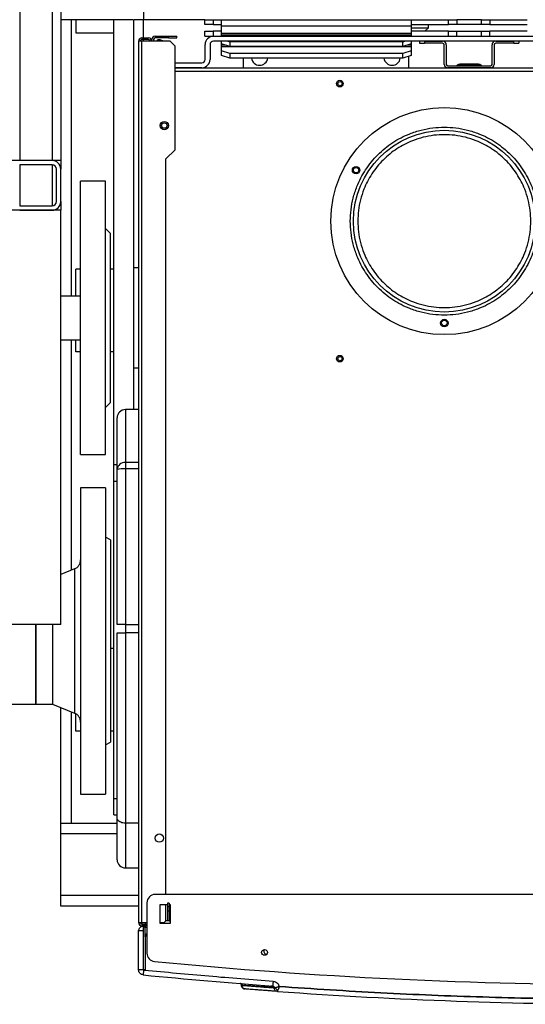
# Model space of a CAD drawing. Units: millimetres. Extents: x -4505 to -3971, y -5114 to -4704.
# Drawn here: x -4291 to -4271, y -5079 to -5039 of the extents above; entities that cross this region are included whole.
import ezdxf

# ---------------------------------------------------------------- set-up
doc = ezdxf.new("R2010")
doc.units = ezdxf.units.MM
doc.layers.add('BORDER', color=7, linetype='Continuous')
doc.styles.add('SLDTEXTSTYLE2', font='TXT', dxfattribs={"width": 0.75})
doc.dimstyles.new('SLDDIMSTYLE1', dxfattribs={"dimtxt": 3.5, "dimasz": 3.302, "dimexe": 0, "dimexo": 0.0625, "dimgap": 0.875, "dimtad": 1, "dimlfac": 15, "dimrnd": 1e-09, "dimzin": 12, "dimdsep": 46, "dimtxsty": 'SLDTEXTSTYLE2', "dimsah": 1, "dimcen": 0.09, "dimadec": 0, "dimazin": 3, "dimtfac": 1, "dimtofl": 0, "dimtmove": 0, "dimatfit": 3, "dimfxl": 1, "dimfrac": 2, "dimtolj": 1, "dimtzin": 12, "dimarcsym": 0})

# ---------------------------------------------------------------- blocks, each defined once
blk = doc.blocks.new('*D120')
at = {"layer": 'BORDER', "color": 0, "lineweight": -2, "transparency": 16777216}
for p, q in [((-4372.323, -5063.475), (-4372.323, -5019.638)), ((-4135.825, -5019.638), (-4369.021, -5019.638)), ((-4132.523, -5035.575), (-4132.523, -5019.638))]:
    blk.add_line(p, q, dxfattribs=at)
at = {"layer": 'BORDER', "color": 0, "transparency": 16777216}
for points in [[(-4369.021, -5019.088), (-4369.021, -5020.188), (-4372.323, -5019.638)], [(-4135.825, -5019.088), (-4135.825, -5020.188), (-4132.523, -5019.638)]]:
    blk.add_solid(points, dxfattribs=at)
at = {"layer": 'Defpoints', "color": 0, "transparency": 16777216}
for p in [(-4372.323, -5019.638), (-4132.523, -5035.638), (-4372.323, -5063.538)]:
    blk.add_point(p, dxfattribs=at)
at = {"layer": 'BORDER', "color": 0, "transparency": 16777216, "insert": (-4239.351, -5015.263), "char_height": 3.5, "attachment_point": 2, "style": 'SLDTEXTSTYLE2'}
blk.add_mtext('\\A1;3597', dxfattribs=at)
blk = doc.blocks.new('*D121')
at = {"layer": 'BORDER', "color": 0, "lineweight": -2, "transparency": 16777216}
for p, q in [((-4323.123, -5046.575), (-4323.123, -5025.638)), ((-4319.821, -5025.638), (-4135.825, -5025.638)), ((-4132.523, -5035.575), (-4132.523, -5025.638))]:
    blk.add_line(p, q, dxfattribs=at)
at = {"layer": 'BORDER', "color": 0, "transparency": 16777216}
for points in [[(-4319.821, -5025.088), (-4319.821, -5026.188), (-4323.123, -5025.638)], [(-4135.825, -5025.088), (-4135.825, -5026.188), (-4132.523, -5025.638)]]:
    blk.add_solid(points, dxfattribs=at)
at = {"layer": 'Defpoints', "color": 0, "transparency": 16777216}
for p in [(-4132.523, -5025.638), (-4132.523, -5035.638), (-4323.123, -5046.638)]:
    blk.add_point(p, dxfattribs=at)
at = {"layer": 'BORDER', "color": 0, "transparency": 16777216, "insert": (-4220.543, -5021.263), "char_height": 3.5, "attachment_point": 2, "style": 'SLDTEXTSTYLE2'}
blk.add_mtext('\\A1;2859', dxfattribs=at)

msp = doc.modelspace()

# ---------------------------------------------------------------- linework, layer by layer
at = {"color": 7, "linetype": 'Continuous', "lineweight": 25}
for p, q in [((-4291.4432, -5037.63798), (-4291.4432, -5044.63798)), ((-4290.13653, -5037.63798), (-4290.13653, -5044.63798)), ((-4289.78987, -5038.54465), (-4289.78987, -5044.63798)), ((-4286.45653, -5038.54465), (-4286.45653, -5038.97131)), ((-4289.3632, -5038.97131), (-4289.78987, -5038.97131)), ((-4286.8832, -5038.97131), (-4289.3632, -5038.97131)), ((-4289.18987, -5038.97131), (-4289.18987, -5039.50465)), ((-4287.65653, -5056.87131), (-4287.65653, -5038.97131)), ((-4286.85654, -5054.66315), (-4286.85654, -5038.97131)), ((-4286.45653, -5038.97131), (-4286.85654, -5038.97131)), ((-4283.98987, -5038.97131), (-4286.45653, -5038.97131)), ((-4286.45653, -5039.70465), (-4286.45653, -5038.97131)), ((-4283.98987, -5039.17131), (-4283.98987, -5038.97131)), ((-4283.98987, -5038.97131), (-4283.65653, -5038.97131)), ((-4283.65653, -5039.17131), (-4283.98987, -5039.17131)), ((-4283.65653, -5038.97131), (-4283.65653, -5039.17131)), ((-4283.65653, -5038.97131), (-4283.31653, -5038.97131)), ((-4283.65653, -5039.17131), (-4283.31653, -5039.17131)), ((-4283.31653, -5039.23798), (-4283.31653, -5038.97131)), ((-4283.31653, -5038.97131), (-4275.68987, -5038.97131)), ((-4275.68987, -5039.23798), (-4283.31653, -5039.23798)), ((-4283.31653, -5039.52483), (-4283.31653, -5039.23798)), ((-4275.68987, -5038.97131), (-4275.68987, -5039.23798)), ((-4275.68987, -5038.97131), (-4274.18987, -5038.97131)), ((-4275.68987, -5039.17131), (-4274.18987, -5039.17131)), ((-4275.68987, -5039.23798), (-4275.68987, -5039.52483)), ((-4274.99902, -5039.30198), (-4274.99902, -5039.17131)), ((-4274.18987, -5039.17131), (-4274.18987, -5038.97131)), ((-4274.18987, -5038.97131), (-4273.85654, -5038.97131)), ((-4273.85654, -5039.17131), (-4274.18987, -5039.17131)), ((-4273.85654, -5038.97131), (-4273.85654, -5039.17131)), ((-4272.85653, -5038.97131), (-4273.85654, -5038.97131)), ((-4272.85653, -5039.17131), (-4273.85654, -5039.17131)), ((-4272.85653, -5039.17131), (-4272.85653, -5038.97131)), ((-4272.85653, -5038.97131), (-4272.5232, -5038.97131)), ((-4272.5232, -5039.17131), (-4272.85653, -5039.17131)), ((-4272.5232, -5038.97131), (-4272.5232, -5039.17131)), ((-4272.5232, -5038.97131), (-4271.0232, -5038.97131)), ((-4272.5232, -5039.17131), (-4271.0232, -5039.17131)), ((-4289.18987, -5039.50465), (-4287.65653, -5039.50465)), ((-4285.98987, -5039.63798), (-4285.45653, -5039.63798)), ((-4285.45653, -5039.70465), (-4285.45653, -5039.63798)), ((-4285.45653, -5039.63798), (-4285.1232, -5039.63798)), ((-4285.1232, -5039.70465), (-4285.1232, -5039.63798)), ((-4283.98987, -5039.63798), (-4283.98987, -5039.43798)), ((-4283.98987, -5039.43798), (-4283.65653, -5039.43798)), ((-4283.98987, -5039.63798), (-4283.65653, -5039.63798)), ((-4283.65653, -5039.43798), (-4283.65653, -5039.63798)), ((-4283.31653, -5039.43798), (-4283.65653, -5039.43798)), ((-4283.65653, -5039.63798), (-4283.64987, -5039.63798)), ((-4283.64987, -5039.63798), (-4249.6632, -5039.63798)), ((-4275.68987, -5039.52483), (-4283.31653, -5039.52483)), ((-4283.31653, -5039.58748), (-4283.31653, -5039.52483)), ((-4283.31653, -5039.63798), (-4283.31653, -5039.58748)), ((-4275.68987, -5039.58748), (-4283.31653, -5039.58748)), ((-4275.68987, -5039.30198), (-4274.99902, -5039.30198)), ((-4274.18987, -5039.43798), (-4275.68987, -5039.43798)), ((-4275.68987, -5039.52483), (-4275.68987, -5039.58748)), ((-4275.68987, -5039.58748), (-4275.68987, -5039.63798)), ((-4275.13502, -5039.43798), (-4274.99902, -5039.30198)), ((-4274.18987, -5039.63798), (-4274.18987, -5039.43798)), ((-4274.18987, -5039.43798), (-4273.85654, -5039.43798)), ((-4273.85654, -5039.43798), (-4272.85653, -5039.43798)), ((-4273.85654, -5039.63798), (-4273.85654, -5039.43798)), ((-4272.85653, -5039.63798), (-4272.85653, -5039.43798)), ((-4272.85653, -5039.43798), (-4272.5232, -5039.43798)), ((-4272.5232, -5039.63798), (-4272.5232, -5039.43798)), ((-4271.0232, -5039.43798), (-4272.5232, -5039.43798)), ((-4286.65653, -5039.83798), (-4286.65653, -5075.30465)), ((-4286.5232, -5039.83798), (-4286.65653, -5039.83798)), ((-4286.5232, -5039.70465), (-4286.25654, -5039.70465)), ((-4286.25654, -5039.77131), (-4286.5232, -5039.77131)), ((-4286.5232, -5075.30465), (-4286.5232, -5039.83798)), ((-4285.38987, -5039.83798), (-4286.5232, -5039.83798)), ((-4286.45653, -5039.83798), (-4286.45653, -5039.77131)), ((-4286.1232, -5039.83798), (-4286.1232, -5039.77131)), ((-4286.05653, -5039.77131), (-4286.05653, -5039.83798)), ((-4285.45653, -5039.70465), (-4285.98987, -5039.70465)), ((-4285.72251, -5039.80652), (-4285.78516, -5039.78372)), ((-4285.72251, -5039.80652), (-4285.73396, -5039.83798)), ((-4285.63609, -5039.83798), (-4285.72251, -5039.80652)), ((-4285.45653, -5039.70465), (-4285.1232, -5039.70465)), ((-4285.18987, -5040.03798), (-4285.38987, -5039.83798)), ((-4285.18987, -5044.20465), (-4285.18987, -5040.03798)), ((-4283.9832, -5040.57131), (-4283.9832, -5039.97131)), ((-4283.7832, -5039.97131), (-4283.7832, -5040.57131)), ((-4249.6632, -5039.83798), (-4283.64987, -5039.83798)), ((-4283.31653, -5039.93956), (-4283.31653, -5039.83798)), ((-4283.31653, -5039.9915), (-4283.31653, -5039.93956)), ((-4282.9832, -5040.05357), (-4283.31653, -5039.93956)), ((-4283.31653, -5040.05414), (-4283.31653, -5039.9915)), ((-4283.31653, -5040.21829), (-4283.31653, -5040.05414)), ((-4283.31653, -5040.05414), (-4275.68987, -5040.05414)), ((-4283.06406, -5039.83798), (-4282.9832, -5039.86563)), ((-4282.9832, -5039.86563), (-4282.9832, -5040.05357)), ((-4276.0232, -5039.86563), (-4282.9832, -5039.86563)), ((-4276.0232, -5040.05357), (-4282.9832, -5040.05357)), ((-4276.0232, -5039.86563), (-4275.94235, -5039.83798)), ((-4276.0232, -5040.05357), (-4276.0232, -5039.86563)), ((-4275.68987, -5039.93956), (-4276.0232, -5040.05357)), ((-4275.68987, -5039.83798), (-4275.68987, -5039.93956)), ((-4275.68987, -5039.93956), (-4275.68987, -5039.9915)), ((-4275.68987, -5039.9915), (-4275.68987, -5040.05414)), ((-4275.68987, -5040.05414), (-4275.68987, -5040.21829)), ((-4275.35653, -5039.83798), (-4275.35653, -5039.91798)), ((-4275.35653, -5039.91798), (-4275.15653, -5039.91798)), ((-4275.15653, -5039.83798), (-4275.15653, -5039.91798)), ((-4275.15653, -5039.83798), (-4274.4232, -5039.83798)), ((-4274.4232, -5039.91798), (-4275.15653, -5039.91798)), ((-4274.35654, -5040.77131), (-4274.35654, -5039.98465)), ((-4274.27653, -5039.98465), (-4274.27653, -5040.77131)), ((-4272.43654, -5040.77131), (-4272.43654, -5039.98465)), ((-4272.35653, -5039.98465), (-4272.35653, -5040.77131)), ((-4272.28987, -5039.83798), (-4271.55654, -5039.83798)), ((-4271.55654, -5039.91798), (-4272.28987, -5039.91798)), ((-4271.55654, -5039.91798), (-4271.55654, -5039.83798)), ((-4271.55654, -5039.91798), (-4271.35653, -5039.91798)), ((-4271.35653, -5039.83798), (-4271.35653, -5039.91798)), ((-4282.9832, -5040.3323), (-4283.31653, -5040.21829)), ((-4283.31653, -5040.40623), (-4283.31653, -5040.21829)), ((-4282.9832, -5040.52024), (-4283.31653, -5040.40623)), ((-4282.9832, -5040.3323), (-4282.9832, -5040.52024)), ((-4276.0232, -5040.3323), (-4282.9832, -5040.3323)), ((-4275.68987, -5040.21829), (-4276.0232, -5040.3323)), ((-4276.0232, -5040.52024), (-4276.0232, -5040.3323)), ((-4275.68987, -5040.40623), (-4276.0232, -5040.52024)), ((-4275.78987, -5040.90465), (-4275.78987, -5040.44043)), ((-4275.68987, -5040.21829), (-4275.68987, -5040.40623)), ((-4285.18987, -5040.70465), (-4284.11653, -5040.70465)), ((-4276.0232, -5040.52024), (-4282.9832, -5040.52024)), ((-4282.45653, -5040.52024), (-4282.45653, -5040.90465)), ((-4274.2232, -5040.82465), (-4272.48987, -5040.82465)), ((-4273.83681, -5040.80512), (-4273.83263, -5040.80094)), ((-4273.83681, -5040.80512), (-4273.6232, -5040.80512)), ((-4273.6232, -5040.80094), (-4273.83263, -5040.80094)), ((-4273.6232, -5040.75798), (-4273.72892, -5040.75798)), ((-4273.08987, -5040.75798), (-4273.6232, -5040.75798)), ((-4273.6232, -5040.80094), (-4273.6232, -5040.75798)), ((-4273.08987, -5040.80094), (-4273.6232, -5040.80094)), ((-4273.6232, -5040.80512), (-4273.6232, -5040.80094)), ((-4273.6232, -5040.80512), (-4273.6232, -5040.82465)), ((-4273.6232, -5040.80512), (-4273.08987, -5040.80512)), ((-4273.08987, -5040.75798), (-4273.08987, -5040.80094)), ((-4272.98415, -5040.75798), (-4273.08987, -5040.75798)), ((-4272.88044, -5040.80094), (-4273.08987, -5040.80094)), ((-4273.08987, -5040.80094), (-4273.08987, -5040.80512)), ((-4273.08987, -5040.82465), (-4273.08987, -5040.80512)), ((-4273.08987, -5040.80512), (-4272.87626, -5040.80512)), ((-4272.87626, -5040.80512), (-4272.88044, -5040.80094)), ((-4284.11653, -5040.90465), (-4285.18987, -5040.90465)), ((-4285.18987, -5040.90465), (-4265.79407, -5040.90465)), ((-4272.48987, -5040.90465), (-4274.2232, -5040.90465)), ((-4285.55653, -5044.57131), (-4285.18987, -5044.20465)), ((-4291.4432, -5044.63798), (-4291.78987, -5044.63798)), ((-4290.13653, -5044.63798), (-4291.4432, -5044.63798)), ((-4289.78987, -5044.63798), (-4290.13653, -5044.63798)), ((-4289.78987, -5044.63798), (-4289.78987, -5044.98465)), ((-4285.55653, -5074.16864), (-4285.55653, -5044.57131)), ((-4290.13653, -5044.81131), (-4291.4432, -5044.81131)), ((-4289.9632, -5046.29131), (-4289.9632, -5044.98465)), ((-4289.78987, -5046.29131), (-4289.78987, -5044.98465)), ((-4287.98987, -5045.47131), (-4288.98987, -5045.47131)), ((-4288.98987, -5056.47131), (-4288.98987, -5045.47131)), ((-4287.98987, -5056.47131), (-4287.98987, -5045.47131)), ((-4289.78987, -5046.29131), (-4289.78987, -5046.63798)), ((-4289.78987, -5046.63798), (-4323.1232, -5046.63798)), ((-4291.4432, -5046.46465), (-4290.13653, -5046.46465)), ((-4291.4432, -5046.63798), (-4290.13653, -5046.63798)), ((-4289.78987, -5063.30465), (-4289.78987, -5046.63798)), ((-4287.78987, -5047.57131), (-4287.98987, -5047.37131)), ((-4287.78987, -5054.37131), (-4287.78987, -5047.57131)), ((-4289.18987, -5050.09098), (-4289.18987, -5049.00465)), ((-4288.98987, -5049.00465), (-4289.18987, -5049.00465)), ((-4287.65653, -5049.00465), (-4287.78987, -5049.00465)), ((-4286.65653, -5048.96131), (-4286.85654, -5048.96131)), ((-4288.98987, -5050.09098), (-4289.78987, -5050.09098)), ((-4289.78987, -5051.85165), (-4288.98987, -5051.85165)), ((-4289.18987, -5052.33798), (-4289.18987, -5051.85165)), ((-4288.98987, -5052.33798), (-4289.18987, -5052.33798)), ((-4287.65653, -5052.33798), (-4287.78987, -5052.33798)), ((-4286.85654, -5052.98131), (-4286.65653, -5052.98131)), ((-4287.98987, -5054.57131), (-4287.78987, -5054.37131)), ((-4286.65653, -5054.66315), (-4287.18987, -5054.66315)), ((-4287.5232, -5057.0746), (-4287.5232, -5054.99649)), ((-4288.98987, -5056.47131), (-4287.98987, -5056.47131)), ((-4287.65653, -5057.53798), (-4287.65653, -5056.87131)), ((-4287.65653, -5056.87131), (-4287.5232, -5056.87131)), ((-4287.5232, -5063.30465), (-4287.5232, -5057.0746)), ((-4287.18987, -5056.78439), (-4287.18987, -5057.04421)), ((-4287.18987, -5057.04421), (-4287.18987, -5063.30465)), ((-4287.98987, -5057.80465), (-4288.98987, -5057.80465)), ((-4288.98987, -5057.80465), (-4288.98987, -5070.13798)), ((-4287.98987, -5057.80465), (-4287.98987, -5070.13798)), ((-4287.65653, -5070.30465), (-4287.65653, -5057.53798)), ((-4287.78987, -5059.90465), (-4287.98987, -5059.78918)), ((-4287.78987, -5059.90465), (-4287.78987, -5068.03798)), ((-4289.2385, -5061.07296), (-4289.78987, -5061.29837)), ((-4289.78987, -5063.30465), (-4323.1232, -5063.30465)), ((-4290.78987, -5063.42996), (-4290.78987, -5063.30465)), ((-4290.78987, -5063.30465), (-4290.78987, -5066.50798)), ((-4290.78987, -5066.50798), (-4290.78987, -5063.42996)), ((-4290.1232, -5063.30465), (-4290.1232, -5066.50798)), ((-4287.18987, -5063.30465), (-4286.65653, -5063.30465)), ((-4287.18987, -5063.30465), (-4287.18987, -5063.63798)), ((-4287.5232, -5071.08578), (-4287.5232, -5063.63798)), ((-4287.5232, -5063.63798), (-4287.18987, -5063.63798)), ((-4287.18987, -5063.63798), (-4287.18987, -5071.30465)), ((-4286.65653, -5063.63798), (-4287.18987, -5063.63798)), ((-4287.65653, -5064.27131), (-4287.78987, -5064.27131)), ((-4300.78987, -5066.50798), (-4290.78987, -5066.50798)), ((-4290.78987, -5066.50798), (-4290.1232, -5066.50798)), ((-4290.1232, -5066.50798), (-4289.2385, -5066.86967)), ((-4289.78987, -5071.30465), (-4289.78987, -5066.64425)), ((-4289.18987, -5067.60465), (-4289.18987, -5066.89351)), ((-4288.98987, -5067.60465), (-4289.18987, -5067.60465)), ((-4287.65653, -5067.60465), (-4287.78987, -5067.60465)), ((-4287.98987, -5068.15345), (-4287.78987, -5068.03798)), ((-4288.98987, -5070.13798), (-4287.98987, -5070.13798)), ((-4287.65653, -5070.97131), (-4287.65653, -5070.30465)), ((-4289.78987, -5071.73131), (-4289.78987, -5071.30465)), ((-4289.78987, -5071.30465), (-4289.3632, -5071.30465)), ((-4289.3632, -5071.30465), (-4287.5232, -5071.30465)), ((-4287.65653, -5070.97131), (-4287.5232, -5070.97131)), ((-4287.5232, -5072.77131), (-4287.5232, -5071.08578)), ((-4286.65653, -5071.30465), (-4287.18987, -5071.30465)), ((-4289.78987, -5074.21131), (-4289.78987, -5071.73131)), ((-4287.18987, -5073.10465), (-4286.65653, -5073.10465)), ((-4289.78987, -5074.63798), (-4289.78987, -5074.21131)), ((-4286.3232, -5074.50198), (-4286.3232, -5076.53311)), ((-4247.3232, -5074.16864), (-4285.98987, -5074.16864)), ((-4285.4232, -5074.51798), (-4285.48987, -5074.51798)), ((-4285.48987, -5074.51798), (-4285.48987, -5074.65131)), ((-4285.4232, -5074.51798), (-4285.4232, -5074.65131)), ((-4286.65653, -5074.63798), (-4289.78987, -5074.63798)), ((-4285.78987, -5075.33798), (-4285.78987, -5074.57131)), ((-4285.78987, -5074.57131), (-4285.48987, -5074.57131)), ((-4285.55653, -5075.23798), (-4285.55653, -5074.57131)), ((-4285.48987, -5074.65131), (-4285.48987, -5074.83798)), ((-4285.48987, -5074.65131), (-4285.4232, -5074.65131)), ((-4285.4232, -5074.83798), (-4285.48987, -5074.83798)), ((-4285.48987, -5074.83798), (-4285.48987, -5075.23798)), ((-4285.4232, -5074.57131), (-4285.38987, -5074.57131)), ((-4285.4232, -5074.65131), (-4285.4232, -5074.83798)), ((-4285.4232, -5074.83798), (-4285.4232, -5075.23798)), ((-4285.38987, -5074.57131), (-4285.38987, -5075.33798)), ((-4286.65653, -5075.30465), (-4286.5232, -5075.30465)), ((-4286.5232, -5075.30465), (-4286.3232, -5075.30465)), ((-4286.5232, -5075.30465), (-4286.5232, -5075.37131)), ((-4286.38987, -5075.30465), (-4286.38987, -5075.37131)), ((-4285.78987, -5075.30465), (-4285.6232, -5075.30465)), ((-4285.6232, -5075.30465), (-4285.55653, -5075.23798)), ((-4285.48987, -5075.23798), (-4285.55653, -5075.23798)), ((-4285.4232, -5075.23798), (-4285.48987, -5075.23798)), ((-4286.65653, -5077.20777), (-4286.65653, -5075.63798)), ((-4286.45653, -5075.63798), (-4286.59796, -5075.63798)), ((-4286.5232, -5075.37131), (-4286.3232, -5075.37131)), ((-4286.3232, -5075.43798), (-4286.5232, -5075.43798)), ((-4286.45653, -5077.17775), (-4286.45653, -5075.63798)), ((-4286.38987, -5075.43798), (-4286.38987, -5075.49131)), ((-4286.38987, -5075.87964), (-4286.38987, -5075.49131)), ((-4285.38987, -5075.33798), (-4285.78987, -5075.33798)), ((-4286.38987, -5075.89131), (-4286.38987, -5077.17775)), ((-4286.45653, -5077.17775), (-4286.4549, -5077.20549)), ((-4286.42977, -5077.21044), (-4286.4549, -5077.20549)), ((-4286.45163, -5077.18784), (-4286.39517, -5077.19299)), ((-4286.4232, -5077.21109), (-4286.42977, -5077.21044)), ((-4282.55205, -5077.7634), (-4282.47867, -5077.79883)), ((-4282.5152, -5077.82113), (-4282.5152, -5077.83906)), ((-4282.51515, -5077.83898), (-4282.51515, -5077.82311)), ((-4282.51515, -5077.83898), (-4282.49361, -5077.84035)), ((-4282.39231, -5077.9719), (-4282.36645, -5077.97393)), ((-4281.15037, -5077.92398), (-4281.19707, -5077.92398)), ((-4281.19707, -5077.92398), (-4281.19707, -5077.93807)), ((-4271.09754, -5078.5271), (-4271.09729, -5078.53421))]:
    msp.add_line(p, q, dxfattribs=at)
at = {"color": 8, "linetype": 'Continuous', "lineweight": 25}
for p, q in [((-4289.3632, -5050.09098), (-4289.3632, -5038.97131)), ((-4283.1647, -5039.9915), (-4283.31653, -5039.9915)), ((-4275.68987, -5039.9915), (-4275.8417, -5039.9915)), ((-4285.18987, -5041.03798), (-4266.0738, -5041.03798)), ((-4291.4432, -5044.81131), (-4291.4432, -5046.46465)), ((-4290.13653, -5044.81131), (-4290.13653, -5046.46465)), ((-4289.3632, -5061.12394), (-4289.3632, -5051.85165)), ((-4287.18987, -5054.66315), (-4287.18987, -5056.78439)), ((-4286.65653, -5056.78439), (-4287.18987, -5056.78439)), ((-4286.65653, -5057.04421), (-4287.18987, -5057.04421)), ((-4287.65653, -5057.53798), (-4287.5232, -5057.53798)), ((-4289.2385, -5061.07296), (-4289.2385, -5066.86967)), ((-4289.3632, -5071.30465), (-4289.3632, -5066.81868)), ((-4287.65653, -5070.30465), (-4287.5232, -5070.30465)), ((-4287.18987, -5071.30465), (-4287.18987, -5073.10465)), ((-4287.5232, -5071.73131), (-4289.78987, -5071.73131)), ((-4286.65653, -5074.21131), (-4289.78987, -5074.21131)), ((-4285.4232, -5075.23798), (-4285.38987, -5075.23798))]:
    msp.add_line(p, q, dxfattribs=at)
at = {"color": 7, "linetype": 'Continuous', "lineweight": 25}
for centre, radius in [((-4278.55653, -5041.54465), 0.13333), ((-4278.55653, -5041.54465), 0.08333), ((-4274.35653, -5047.07798), 4.56667), ((-4285.62337, -5043.23246), 0.16667), ((-4285.62337, -5043.23246), 0.11), ((-4274.35653, -5047.07798), 3.65599), ((-4277.90724, -5045.02798), 0.15), ((-4277.90724, -5045.02798), 0.11), ((-4274.35653, -5051.17798), 0.15), ((-4274.35653, -5051.17798), 0.11), ((-4278.55653, -5052.61131), 0.13333), ((-4278.55653, -5052.61131), 0.08333), ((-4285.8232, -5071.90465), 0.16667), ((-4281.58987, -5076.50198), 0.11667)]:
    msp.add_circle(centre, radius, dxfattribs=at)
for centre, radius, start, end in [((-4285.98987, -5039.77131), 0.13333, 90, 180), ((-4283.64987, -5039.97131), 0.33333, 90, 180), ((-4286.5232, -5039.83798), 0.13333, 90, 180), ((-4286.5232, -5039.83798), 0.06667, 90, 180), ((-4286.25653, -5039.83798), 0.13333, 0, 90), ((-4286.25653, -5039.83798), 0.06667, 0, 90), ((-4285.98987, -5039.77131), 0.06667, 90, 180), ((-4285.83076, -5039.90902), 0.13333, 70, 147.80731), ((-4283.64987, -5039.97131), 0.13333, 90, 180), ((-4274.4232, -5039.98465), 0.14667, 0, 90), ((-4274.4232, -5039.98465), 0.06667, 0, 90), ((-4272.28987, -5039.98465), 0.14667, 90, 180), ((-4272.28987, -5039.98465), 0.06667, 90, 180), ((-4284.11653, -5040.57131), 0.33333, 270, 0), ((-4284.11653, -5040.57131), 0.13333, 270, 0), ((-4281.78987, -5040.47131), 0.33333, 188.440081, 270), ((-4281.78987, -5040.47131), 0.33333, 270, 351.559919), ((-4276.45653, -5040.47131), 0.33333, 188.440081, 270), ((-4276.45653, -5040.47131), 0.33333, 270, 351.559919), ((-4274.2232, -5040.77131), 0.13333, 180, 270), ((-4274.2232, -5040.77131), 0.05333, 180, 270), ((-4273.88395, -5040.75798), 0.06667, 270, 315), ((-4273.72892, -5040.90465), 0.14667, 90, 135), ((-4272.98415, -5040.90465), 0.14667, 45, 90), ((-4272.82912, -5040.75798), 0.06667, 225, 270), ((-4272.48987, -5040.77131), 0.13333, 270, 0), ((-4272.48987, -5040.77131), 0.05333, 270, 0), ((-4290.13653, -5044.98465), 0.34667, 0, 90), ((-4290.13653, -5044.98465), 0.17333, 0, 90), ((-4290.13653, -5046.29131), 0.34667, 270, 0), ((-4290.13653, -5046.29131), 0.17333, 270, 0), ((-4287.18987, -5054.99649), 0.33333, 90, 180), ((-4287.21003, -5057.09776), 0.31402, 86.318054, 175.769431), ((-4287.27251, -5057.9811), 0.94052, 84.959132, 105.458855), ((-4289.38987, -5060.70271), 0.4, 292.235899, 0), ((-4289.38987, -5067.23992), 0.4, 0, 67.764101), ((-4287.18987, -5072.77131), 0.33333, 180, 270), ((-4285.98987, -5074.50198), 0.33333, 90, 180), ((-4286.5232, -5075.30465), 0.13333, 180, 270), ((-4286.5232, -5075.30465), 0.06667, 180, 270), ((-4286.18987, -5075.89131), 0.2, 131.810315, 180), ((-4281.50653, -5076.46866), 0.11, 131.14718, 272.438237), ((-4285.98987, -5076.5331), 0.33333, 180, 264.443456), ((-4266.65653, -4877.80465), 200, 264.4434557, 275.5565443), ((-4266.65653, -4878.39127), 200, 264.312705, 265.813019), ((-4266.65653, -4878.39127), 200.2, 265.8706144, 270)]:
    msp.add_arc(centre, radius, start, end, dxfattribs=at)
for points, knots in [([(-4278.13823, -5047.07798), (-4278.13281, -5047.2317), (-4278.1218, -5047.54392), (-4278.03101, -5048.01193), (-4277.89357, -5048.43998), (-4277.72014, -5048.82054), (-4277.52599, -5049.15291), (-4277.29725, -5049.46635), (-4277.03537, -5049.75682), (-4276.74491, -5050.0187), (-4276.43148, -5050.24742), (-4276.09911, -5050.44162), (-4275.71856, -5050.61486), (-4275.2905, -5050.75318), (-4274.82249, -5050.84065), (-4274.35655, -5050.86905), (-4273.8906, -5050.84065), (-4273.42258, -5050.75318), (-4272.99453, -5050.61487), (-4272.61397, -5050.44162), (-4272.2816, -5050.24743), (-4271.96816, -5050.01869), (-4271.6777, -5049.75682), (-4271.41582, -5049.46635), (-4271.1871, -5049.15292), (-4270.99289, -5048.82055), (-4270.81966, -5048.44), (-4270.68134, -5048.01195), (-4270.59387, -5047.54394), (-4270.56547, -5047.07799), (-4270.59387, -5046.61204), (-4270.68133, -5046.14403), (-4270.81965, -5045.71598), (-4270.99289, -5045.33542), (-4271.18709, -5045.00305), (-4271.41582, -5044.68961), (-4271.6777, -5044.39914), (-4271.96816, -5044.13726), (-4272.28159, -5043.90854), (-4272.61396, -5043.71434), (-4272.99451, -5043.5411), (-4273.42256, -5043.40278), (-4273.89058, -5043.31531), (-4274.35653, -5043.28691), (-4274.82247, -5043.31531), (-4275.29049, -5043.40278), (-4275.71854, -5043.54109), (-4276.0991, -5043.71433), (-4276.43147, -5043.90854), (-4276.74491, -5044.13726), (-4277.03537, -5044.39914), (-4277.29725, -5044.68961), (-4277.52598, -5045.00304), (-4277.72014, -5045.33541), (-4277.89356, -5045.71596), (-4278.031, -5046.14401), (-4278.1218, -5046.61203), (-4278.13281, -5046.92425), (-4278.13823, -5047.07798)], [0, 0, 0, 0, 0.01940715, 0.03941615, 0.05998798, 0.07606922, 0.09215188, 0.10853212, 0.12500002, 0.14146781, 0.15784811, 0.17392943, 0.19001205, 0.21058258, 0.23059197, 0.24999996, 0.26940678, 0.28941613, 0.30998789, 0.32606916, 0.34215197, 0.35853214, 0.37500005, 0.39146784, 0.40784808, 0.42392933, 0.44001207, 0.46058254, 0.48059185, 0.50000002, 0.51940679, 0.53941612, 0.55998795, 0.57606921, 0.59215193, 0.60853219, 0.62499998, 0.6414679, 0.65784803, 0.67392936, 0.69001213, 0.71058251, 0.7305919, 0.75000006, 0.76940688, 0.78941606, 0.80998799, 0.82606925, 0.84215193, 0.8585322, 0.87499999, 0.8914679, 0.90784815, 0.92392934, 0.94001206, 0.96058258, 0.98059222, 1, 1, 1, 1]), ([(-4277.83653, -5047.07798), (-4277.83154, -5046.93652), (-4277.82141, -5046.64921), (-4277.73786, -5046.21854), (-4277.61139, -5045.82464), (-4277.4518, -5045.47443), (-4277.27296, -5045.16832), (-4277.06251, -5044.87985), (-4276.82161, -5044.61292), (-4276.55468, -5044.37201), (-4276.26621, -5044.16158), (-4275.96009, -5043.98268), (-4275.6099, -5043.82327), (-4275.21599, -5043.69598), (-4274.78532, -5043.61549), (-4274.35655, -5043.58936), (-4273.92777, -5043.61549), (-4273.49709, -5043.69598), (-4273.10319, -5043.82326), (-4272.75299, -5043.98268), (-4272.44688, -5044.16156), (-4272.1584, -5044.372), (-4271.89147, -5044.6129), (-4271.65056, -5044.87984), (-4271.44014, -5045.16831), (-4271.26124, -5045.47442), (-4271.10182, -5045.82462), (-4270.97454, -5046.21852), (-4270.89405, -5046.6492), (-4270.86791, -5047.07797), (-4270.89405, -5047.50674), (-4270.97453, -5047.93742), (-4271.10182, -5048.33132), (-4271.26123, -5048.68153), (-4271.44012, -5048.98763), (-4271.65055, -5049.27612), (-4271.89146, -5049.54304), (-4272.15839, -5049.78395), (-4272.44686, -5049.99438), (-4272.75298, -5050.17328), (-4273.10317, -5050.33269), (-4273.49707, -5050.45998), (-4273.92775, -5050.54047), (-4274.35652, -5050.5666), (-4274.7853, -5050.54047), (-4275.21597, -5050.45998), (-4275.60988, -5050.3327), (-4275.96008, -5050.17328), (-4276.26619, -5049.99439), (-4276.55467, -5049.78396), (-4276.82159, -5049.54306), (-4277.06251, -5049.27612), (-4277.27295, -5048.98765), (-4277.4518, -5048.68154), (-4277.61138, -5048.33134), (-4277.73786, -5047.93744), (-4277.82141, -5047.50676), (-4277.83154, -5047.21944), (-4277.83653, -5047.07798)], [0, 0, 0, 0, 0.01940704, 0.03941596, 0.05998781, 0.07606895, 0.09215166, 0.10857507, 0.12499996, 0.14142325, 0.15784822, 0.17392931, 0.19001216, 0.21058252, 0.23059186, 0.2499999, 0.26940666, 0.28941594, 0.30998781, 0.32606886, 0.34215175, 0.35857507, 0.37500001, 0.39142322, 0.40784819, 0.42392939, 0.44001214, 0.46058258, 0.48059183, 0.49999996, 0.51940668, 0.53941596, 0.55998781, 0.57606895, 0.59215173, 0.60857503, 0.62499994, 0.64142323, 0.6578482, 0.67392945, 0.69001213, 0.71058249, 0.73059182, 0.75000005, 0.76940663, 0.78941591, 0.80998778, 0.826069, 0.84215172, 0.85857504, 0.87499998, 0.89142334, 0.9078483, 0.92392942, 0.94001214, 0.96058258, 0.98059219, 1, 1, 1, 1]), ([(-4287.18987, -5063.30465), (-4287.22734, -5063.30465), (-4287.30229, -5063.30465), (-4287.40218, -5063.30465), (-4287.47756, -5063.30465), (-4287.51751, -5063.30465), (-4287.52159, -5063.30465), (-4287.5232, -5063.30465)], [0, 0, 0, 0, 0.21468231, 0.42936898, 0.64405544, 0.85875211, 1, 1, 1, 1]), ([(-4287.18987, -5071.30465), (-4287.22381, -5071.30265), (-4287.29161, -5071.29867), (-4287.38274, -5071.26818), (-4287.45777, -5071.22226), (-4287.51024, -5071.15989), (-4287.52322, -5071.11154), (-4287.5232, -5071.08598), (-4287.5232, -5071.08578)], [0, 0, 0, 0, 0.18049484, 0.36065102, 0.54993242, 0.76256305, 0.99819137, 1, 1, 1, 1]), ([(-4286.65653, -5075.63798), (-4286.65353, -5075.61181), (-4286.64751, -5075.55947), (-4286.60169, -5075.49341), (-4286.54717, -5075.45661), (-4286.49706, -5075.44039), (-4286.47016, -5075.43879), (-4286.45653, -5075.43798)], [0, 0, 0, 0, 0.24967031, 0.49934823, 0.74226512, 0.86942257, 1, 1, 1, 1]), ([(-4286.59796, -5075.63798), (-4286.60669, -5075.63798), (-4286.62417, -5075.63798), (-4286.64234, -5075.63798), (-4286.65432, -5075.63798), (-4286.6558, -5075.63798), (-4286.65653, -5075.63798)], [0, 0, 0, 0, 0.24999735, 0.50001156, 0.75002225, 1, 1, 1, 1]), ([(-4286.45653, -5075.63798), (-4286.45653, -5075.61171), (-4286.45653, -5075.55917), (-4286.45653, -5075.49297), (-4286.45653, -5075.44675), (-4286.45653, -5075.4409), (-4286.45653, -5075.43797)], [0, 0, 0, 0, 0.24999229, 0.49999105, 0.74998572, 1, 1, 1, 1]), ([(-4286.38987, -5075.49131), (-4286.39962, -5075.49131), (-4286.41913, -5075.4913), (-4286.44028, -5075.49129), (-4286.45426, -5075.49128), (-4286.45577, -5075.49127), (-4286.45653, -5075.49126)], [0, 0, 0, 0, 0.25000268, 0.5000133, 0.74999047, 1, 1, 1, 1]), ([(-4286.38987, -5075.49131), (-4286.38022, -5075.49131), (-4286.36094, -5075.49131), (-4286.3399, -5075.49131), (-4286.32584, -5075.49131), (-4286.32408, -5075.49131), (-4286.3232, -5075.49131)], [0, 0, 0, 0, 0.24997706, 0.49999414, 0.7499672, 1, 1, 1, 1]), ([(-4286.4549, -5077.20549), (-4286.46861, -5077.20584), (-4286.49566, -5077.20653), (-4286.54614, -5077.20748), (-4286.60114, -5077.20787), (-4286.64742, -5077.20774), (-4286.6535, -5077.20776), (-4286.65653, -5077.20777)], [0, 0, 0, 0, 0.13066722, 0.25785904, 0.5006936, 0.7503426, 1, 1, 1, 1]), ([(-4286.47635, -5077.40679), (-4286.50052, -5077.40173), (-4286.54886, -5077.39163), (-4286.60782, -5077.34474), (-4286.64864, -5077.28142), (-4286.6539, -5077.23232), (-4286.65653, -5077.20777)], [0, 0, 0, 0, 0.25000546, 0.49999577, 0.74999168, 1, 1, 1, 1]), ([(-4286.4549, -5077.20549), (-4286.45642, -5077.21871), (-4286.45945, -5077.24515), (-4286.4637, -5077.28328), (-4286.46754, -5077.31882), (-4286.46955, -5077.33861), (-4286.47055, -5077.3485)], [0, 0, 0, 0, 0.25000587, 0.49999593, 0.74998564, 1, 1, 1, 1]), ([(-4286.42564, -5077.20895), (-4286.42916, -5077.20852), (-4286.43704, -5077.20755), (-4286.44731, -5077.20019), (-4286.45503, -5077.18921), (-4286.45603, -5077.18047), (-4286.45653, -5077.1761)], [0, 0, 0, 0, 0.21233484, 0.47484391, 0.73746423, 1, 1, 1, 1]), ([(-4286.42977, -5077.21044), (-4286.43343, -5077.20931), (-4286.44076, -5077.20706), (-4286.44944, -5077.19925), (-4286.45539, -5077.1892), (-4286.45615, -5077.18157), (-4286.45653, -5077.17775)], [0, 0, 0, 0, 0.24996561, 0.49995898, 0.74993911, 1, 1, 1, 1]), ([(-4286.38987, -5077.17775), (-4286.39037, -5077.18212), (-4286.39137, -5077.19086), (-4286.39908, -5077.20188), (-4286.4101, -5077.20958), (-4286.41883, -5077.21059), (-4286.4232, -5077.21109)], [0, 0, 0, 0, 0.24998841, 0.5, 0.75001159, 1, 1, 1, 1]), ([(-4286.4232, -5077.21109), (-4285.56083, -5077.29399), (-4283.83608, -5077.45981), (-4282.10842, -5077.59194), (-4281.24459, -5077.658)], [0, 0, 0, 0, 0.49999983, 1, 1, 1, 1]), ([(-4286.47055, -5077.3485), (-4286.47058, -5077.34879), (-4286.47078, -5077.35082), (-4286.47166, -5077.35959), (-4286.47342, -5077.3773), (-4286.47574, -5077.40063), (-4286.47613, -5077.40452), (-4286.47635, -5077.40679)], [0, 0, 0, 0, 0.00802322, 0.05540234, 0.24479471, 0.55989934, 1, 1, 1, 1]), ([(-4281.24459, -5077.658), (-4281.24651, -5077.68416), (-4281.24938, -5077.72346), (-4281.25294, -5077.77194), (-4281.25545, -5077.80628), (-4281.25735, -5077.83276), (-4281.25876, -5077.85289), (-4281.25882, -5077.85578), (-4281.25885, -5077.85749)], [0, 0, 0, 0, 0.2493754, 0.37466884, 0.52585186, 0.67863003, 0.80869357, 1, 1, 1, 1]), ([(-4281.24459, -5077.658), (-4281.2108, -5077.66428), (-4281.14497, -5077.67652), (-4281.06929, -5077.73524), (-4281.02066, -5077.80389), (-4281.00763, -5077.85304), (-4281.00152, -5077.87613)], [0, 0, 0, 0, 0.29093445, 0.56686338, 0.79650236, 1, 1, 1, 1]), ([(-4282.57651, -5077.75665), (-4282.56777, -5077.75837), (-4282.5514, -5077.76161), (-4282.53185, -5077.77705), (-4282.52104, -5077.79382), (-4282.51595, -5077.80971), (-4282.51542, -5077.81856), (-4282.51515, -5077.82311)], [0, 0, 0, 0, 0.26642667, 0.49907859, 0.73195296, 0.86242863, 1, 1, 1, 1]), ([(-4282.55833, -5077.7581), (-4282.56092, -5077.7579), (-4282.57621, -5077.75667), (-4282.57637, -5077.75666), (-4282.57651, -5077.75665)], [0, 0, 0, 0, 0.16940364, 1, 1, 1, 1]), ([(-4282.5205, -5077.76639), (-4282.52158, -5077.7663), (-4282.52368, -5077.76613), (-4282.52674, -5077.76589), (-4282.52971, -5077.76565), (-4282.53302, -5077.76539), (-4282.53706, -5077.76507), (-4282.54214, -5077.76466), (-4282.54694, -5077.76428), (-4282.54999, -5077.76404), (-4282.55105, -5077.76395)], [0, 0, 0, 0, 0.10163058, 0.19835232, 0.29016518, 0.38720652, 0.51785998, 0.68566055, 0.89060963, 1, 1, 1, 1]), ([(-4282.52254, -5077.77715), (-4282.5177, -5077.78353), (-4282.51015, -5077.79351), (-4282.50522, -5077.8105), (-4282.50491, -5077.81993), (-4282.50475, -5077.82477)], [0, 0, 0, 0, 0.463503, 0.72453235, 1, 1, 1, 1]), ([(-4281.19707, -5077.92398), (-4281.26671, -5077.91886), (-4281.40507, -5077.90869), (-4281.59202, -5077.89471), (-4281.73984, -5077.88353), (-4281.85434, -5077.87479), (-4281.94136, -5077.86811), (-4282.02419, -5077.86171), (-4282.13929, -5077.85278), (-4282.274, -5077.84225), (-4282.41307, -5077.83125), (-4282.48123, -5077.82581), (-4282.51515, -5077.82311)], [0, 0, 0, 0, 0.10720734, 0.21301071, 0.31740991, 0.37827344, 0.43864932, 0.49853776, 0.56094748, 0.708718, 0.85506875, 1, 1, 1, 1]), ([(-4281.19707, -5077.93807), (-4281.20783, -5077.9373), (-4281.23018, -5077.93569), (-4281.26448, -5077.93325), (-4281.30083, -5077.93068), (-4281.33909, -5077.92796), (-4281.3761, -5077.92534), (-4281.41151, -5077.92282), (-4281.44433, -5077.92047), (-4281.47639, -5077.91817), (-4281.50687, -5077.91595), (-4281.53229, -5077.91409), (-4281.55307, -5077.91255), (-4281.56962, -5077.91133), (-4281.58554, -5077.91015), (-4281.60087, -5077.90901), (-4281.6156, -5077.90791), (-4281.62975, -5077.90684), (-4281.64361, -5077.90581), (-4281.68586, -5077.90263), (-4281.76653, -5077.89658), (-4281.87998, -5077.88804), (-4281.99604, -5077.87924), (-4282.13134, -5077.86888), (-4282.274, -5077.85787), (-4282.41308, -5077.84702), (-4282.48124, -5077.84165), (-4282.51515, -5077.83898)], [0, 0, 0, 0, 0.01626768, 0.03380612, 0.05261525, 0.07269487, 0.0940452, 0.1117119, 0.13005277, 0.14791732, 0.16504451, 0.18143452, 0.19130372, 0.20088492, 0.21017815, 0.21918326, 0.2279004, 0.23632958, 0.24447066, 0.25284886, 0.31286347, 0.39478619, 0.47755303, 0.56089904, 0.70872881, 0.8550957, 1, 1, 1, 1]), ([(-4282.39231, -5077.9719), (-4282.40794, -5077.96901), (-4282.44049, -5077.963), (-4282.48152, -5077.93197), (-4282.50984, -5077.88855), (-4282.51339, -5077.85514), (-4282.51511, -5077.83898)], [0, 0, 0, 0, 0.23848499, 0.49637789, 0.75627424, 1, 1, 1, 1]), ([(-4282.50311, -5077.84085), (-4282.50306, -5077.84901), (-4282.50294, -5077.87071), (-4282.48966, -5077.90447), (-4282.46531, -5077.93832), (-4282.44173, -5077.95264), (-4282.43002, -5077.95974)], [0, 0, 0, 0, 0.16481836, 0.43855677, 0.72141718, 1, 1, 1, 1]), ([(-4282.42742, -5077.95447), (-4282.42918, -5077.95628), (-4282.43469, -5077.96194), (-4282.42349, -5077.96548), (-4282.41588, -5077.96788)], [0, 0, 0, 0, 0.32008056, 1, 1, 1, 1]), ([(-4281.07283, -5078.07155), (-4281.10286, -5078.06937), (-4281.16233, -5078.06507), (-4281.24755, -5078.05886), (-4281.32962, -5078.05284), (-4281.40894, -5078.047), (-4281.4861, -5078.04128), (-4281.56066, -5078.03573), (-4281.67428, -5078.02722), (-4281.81866, -5078.01632), (-4282.02344, -5078.00068), (-4282.23142, -5077.98456), (-4282.33868, -5077.97612), (-4282.39231, -5077.9719)], [0, 0, 0, 0, 0.04560588, 0.09031083, 0.13430663, 0.17887343, 0.22378058, 0.26885391, 0.31374846, 0.43694662, 0.56000502, 0.78001542, 1, 1, 1, 1]), ([(-4281.23334, -5077.86472), (-4281.23548, -5077.86457), (-4281.24285, -5077.86403), (-4281.25436, -5077.86319), (-4281.26693, -5077.86227), (-4281.27713, -5077.86151), (-4281.286, -5077.86087), (-4281.29857, -5077.85994), (-4281.3152, -5077.85872), (-4281.32886, -5077.85771), (-4281.33572, -5077.85721)], [0, 0, 0, 0, 0.06157133, 0.21161501, 0.33336832, 0.42692011, 0.50928578, 0.59311562, 0.79583227, 1, 1, 1, 1]), ([(-4281.25885, -5077.85749), (-4281.25024, -5077.85836), (-4281.24105, -5077.85929), (-4281.23397, -5077.86463), (-4281.23352, -5077.86496)], [0, 0, 0, 0, 0.93716909, 1, 1, 1, 1]), ([(-4281.15037, -5077.92398), (-4281.16327, -5077.92801), (-4281.18878, -5077.93597), (-4281.19433, -5077.93738), (-4281.19707, -5077.93807)], [0, 0, 0, 0, 0.50558993, 1, 1, 1, 1]), ([(-4281.07283, -5078.07154), (-4281.07472, -5078.07139), (-4281.09144, -5078.07004), (-4281.1242, -5078.06056), (-4281.16374, -5078.03152), (-4281.18801, -5077.99285), (-4281.19565, -5077.96208), (-4281.197, -5077.94536), (-4281.19705, -5077.94003), (-4281.19707, -5077.93807)], [0, 0, 0, 0, 0.02850427, 0.25186811, 0.50038014, 0.7488129, 0.92003769, 0.9706798, 1, 1, 1, 1]), ([(-4281.00152, -5077.87613), (-4281.01512, -5077.88215), (-4281.04227, -5077.89416), (-4281.08234, -5077.90809), (-4281.11988, -5077.91843), (-4281.1402, -5077.92213), (-4281.15037, -5077.92398)], [0, 0, 0, 0, 0.25078532, 0.50063062, 0.75005519, 1, 1, 1, 1]), ([(-4281.05561, -5078.02582), (-4281.06595, -5078.02016), (-4281.08674, -5078.00878), (-4281.11436, -5077.98305), (-4281.13676, -5077.95415), (-4281.14594, -5077.93381), (-4281.15037, -5077.92398)], [0, 0, 0, 0, 0.2560164, 0.51443428, 0.76523863, 1, 1, 1, 1]), ([(-4281.05561, -5078.02582), (-4281.06082, -5078.03903), (-4281.07113, -5078.06516), (-4281.07227, -5078.06943), (-4281.07283, -5078.07155)], [0, 0, 0, 0, 0.5056665, 1, 1, 1, 1]), ([(-4281.00152, -5077.87613), (-4281.00834, -5077.89611), (-4281.01916, -5077.92775), (-4281.03819, -5077.98056), (-4281.04855, -5078.00748), (-4281.05561, -5078.02582)], [0, 0, 0, 0, 0.35305116, 0.55929703, 1, 1, 1, 1]), ([(-4252.31155, -5077.87613), (-4253.67615, -5077.96615), (-4256.40493, -5078.14617), (-4260.50395, -5078.30969), (-4264.60529, -5078.39497), (-4268.70779, -5078.39496), (-4272.80913, -5078.30969), (-4276.90815, -5078.14616), (-4279.63692, -5077.96615), (-4281.00152, -5077.87613)], [0, 0, 0, 0, 0.142876222, 0.285707058, 0.428552785, 0.571447499, 0.714293503, 0.857124339, 1, 1, 1, 1]), ([(-4281.0015, -5077.87617), (-4279.63691, -5077.96618), (-4276.90814, -5078.14619), (-4272.80913, -5078.3097), (-4268.70779, -5078.39498), (-4264.60529, -5078.39498), (-4260.50395, -5078.3097), (-4256.40494, -5078.14619), (-4253.67617, -5077.96618), (-4252.31156, -5077.87617)], [0, 0, 0, 0, 0.14287563, 0.28570645, 0.42855244, 0.57144714, 0.71429286, 0.85712381, 1, 1, 1, 1])]:
    msp.add_open_spline(points, degree=3, knots=knots, dxfattribs=at)
at = {"color": 8, "linetype": 'Continuous', "lineweight": 25}
msp.add_open_spline([(-4281.23352, -5077.86496), (-4281.22695, -5077.86911), (-4281.21335, -5077.87768), (-4281.19987, -5077.89917), (-4281.198, -5077.91572), (-4281.19707, -5077.92398)], degree=3, knots=[0, 0, 0, 0, 0.31927718, 0.66013636, 1, 1, 1, 1], dxfattribs=at)

# ---------------------------------------------------------------- dimensions: what is measured, and where the dimension line sits
at = {"layer": 'BORDER'}
for base, p1, p2, picture, middle in [((-4372.3232, -5019.63798), (-4132.5232, -5035.63798), (-4372.3232, -5063.53798), '*D120', (-4239.35097, -5019.63798)), ((-4132.5232, -5025.63798), (-4323.1232, -5046.63798), (-4132.5232, -5035.63798), '*D121', (-4220.54331, -5025.63798))]:
    dim = msp.add_linear_dim(base=base, p1=p1, p2=p2, dimstyle='SLDDIMSTYLE1', dxfattribs=at)
    dim.commit()
    dim.dimension.update_dxf_attribs({"geometry": picture, "text_midpoint": middle, "dimtype": 160})

doc.saveas('drawing.dxf')
